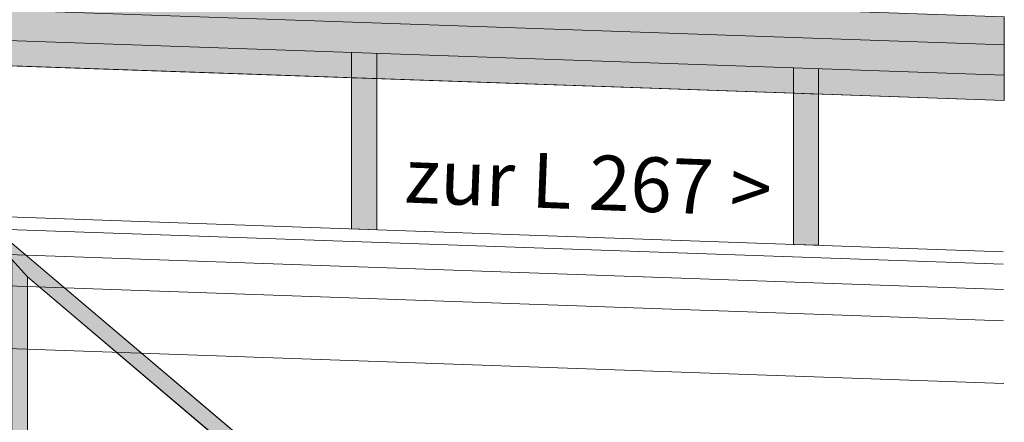
# Model space of a CAD drawing. Extents: x 175 to 287, y -53 to 7.
# Drawn here: x 207 to 213, y -1 to 1 of the extents above; entities that cross this region are included whole.
import ezdxf

# ---------------------------------------------------------------- set-up
doc = ezdxf.new("R2010")
doc.units = 0
doc.header["$MEASUREMENT"] = 0
for name, color, linetype in [('AXE-FA-GELÄNDER', 7, 'Continuous'), ('AXE-LI-FAHRB', 7, 'Continuous'), ('AXE-LI-GELÄNDER', 7, 'Continuous'), ('AXE-TE-BEMASSUNG', 7, 'Continuous'), ('BRT-SY-SCHUTZPL-1', 7, 'Continuous'), ('BTR-FA-SCHUTZPL', 7, 'Continuous')]:
    doc.layers.add(name, color=color, linetype=linetype)
doc.styles.add('11', font='ARIAL.TTF', dxfattribs={"height": 1})

msp = doc.modelspace()

# ---------------------------------------------------------------- hatches: boundary and pattern name
msp.add_hatch(color=254).paths.add_polyline_path([(203.8498, 0.7006), (203.8498, 0.5979), (207.1619, -0.1834), (207.2619, -0.2953), (209.6666, -2.3353), (209.7666, -2.494), (210.8063, -4.1475), (210.8453, -4.2397), (210.8453, -4.0276), (209.7416, -2.2664), (207.1641, -0.0811)])
at = {"layer": 'AXE-FA-GELÄNDER'}
msp.add_hatch(color=254, dxfattribs=at).paths.add_polyline_path([(207.1619, -0.1834), (207.2619, -0.2953), (207.2619, -2.1328), (207.1619, -2.081)], flags=0)
at = {"layer": 'BTR-FA-SCHUTZPL'}
for points in [[(203.8685, 1.7024), (206.5571, 1.6083), (213.497, 1.3654), (213.497, 0.8311), (210.8826, 0.9226), (208.2711, 1.014), (203.8498, 1.1688)], [(209.3313, 0.9769), (209.4913, 0.9713), (209.4913, 0.0055), (209.3313, 0.0111)], [(212.1513, 0.8782), (212.3113, 0.8726), (212.3113, -0.0932), (212.1513, -0.0876)]]:
    msp.add_hatch(color=253, dxfattribs=at).paths.add_polyline_path(points, flags=0)

# ---------------------------------------------------------------- linework, layer by layer
at = {"layer": 'AXE-FA-GELÄNDER', "color": 254, "lineweight": 13}
for points in [[(203.8498, 0.7006), (203.8498, 0.5979), (207.1619, -0.1834), (207.2619, -0.2953), (209.6666, -2.3353), (209.7666, -2.494), (210.8063, -4.1475), (210.8453, -4.2397), (210.8453, -4.0276), (210.8453, -4.0276), (209.7416, -2.2664), (207.1641, -0.0811), (203.8498, 0.7006)], [(207.1619, -0.1834), (207.1619, -2.081), (207.2619, -2.1328), (207.2619, -0.2953), (207.1619, -0.1834)]]:
    msp.add_lwpolyline(points, close=True, dxfattribs=at)
at = {"layer": 'AXE-LI-FAHRB', "color": 3, "lineweight": 13}
for p, q in [((181.4461, 0.9871), (213.4896, -0.1344)), ((181.4461, 0.9071), (213.49, -0.2145)), ((181.4461, 0.747), (213.4908, -0.3746)), ((181.4461, 0.5468), (213.4918, -0.5748)), ((181.4321, 0.1471), (213.4939, -0.9751))]:
    msp.add_line(p, q, dxfattribs=at)
at = {"layer": 'AXE-LI-GELÄNDER', "color": 2, "lineweight": 13}
for p, q in [((207.1641, -0.0811), (209.7372, -2.264)), ((207.2619, -0.2953), (207.2619, -2.136)), ((207.2619, -0.2953), (209.6666, -2.3353))]:
    msp.add_line(p, q, dxfattribs=at)
at = {"layer": 'BRT-SY-SCHUTZPL-1', "color": 1, "lineweight": 13}
for p, q in [((203.8622, 1.5235), (213.497, 1.1863)), ((203.8555, 1.3307), (213.497, 0.9932)), ((203.8498, 1.1688), (213.497, 0.8311)), ((209.3313, 0.0111), (209.3313, 1.139)), ((209.4913, 0.0055), (209.4913, 1.1334)), ((212.1513, -0.0876), (212.1513, 1.0403)), ((212.3113, -0.0932), (212.3113, 1.0347))]:
    msp.add_line(p, q, dxfattribs=at)
at = {"layer": 'BTR-FA-SCHUTZPL', "color": 253, "lineweight": 13}
for points in [[(203.8685, 1.7024), (203.8498, 1.1688), (208.2711, 1.014), (210.8826, 0.9226), (213.497, 0.8311), (213.497, 1.3654), (206.5571, 1.6083), (203.8685, 1.7024)], [(209.3313, 0.9769), (209.3313, 0.0111), (209.4913, 0.0055), (209.4913, 0.9713), (209.3313, 0.9769)], [(212.1513, 0.8782), (212.1513, -0.0876), (212.3113, -0.0932), (212.3113, 0.8726), (212.1513, 0.8782)]]:
    msp.add_lwpolyline(points, close=True, dxfattribs=at)

# ---------------------------------------------------------------- texts
at = {"layer": 'AXE-TE-BEMASSUNG', "color": 18, "insert": (209.6785, 0.5302), "char_height": 0.35, "attachment_point": 1, "rotation": 357.77599, "line_spacing_factor": 0.959981, "style": '11'}
msp.add_mtext('zur L 267 >', dxfattribs=at)

doc.saveas('drawing.dxf')
